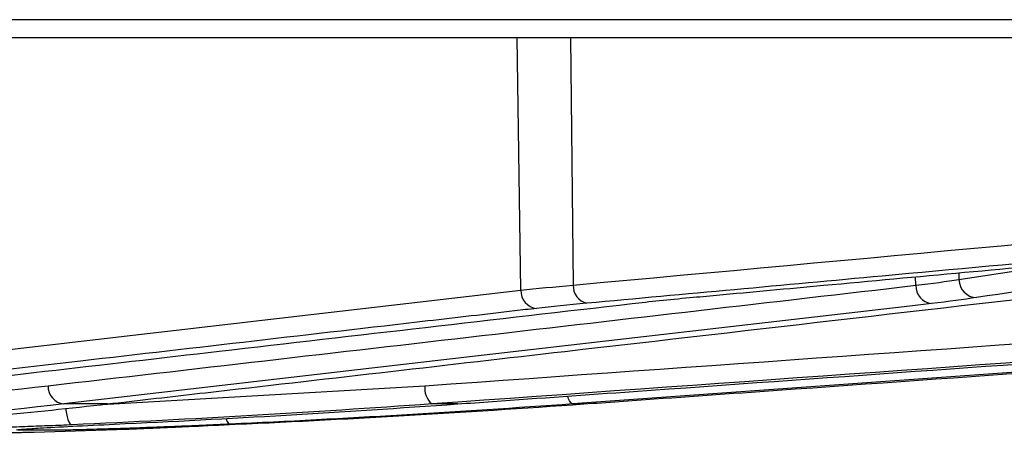
# Model space of a CAD drawing. Units: inches. Extents: x 0 to 543, y -58 to 186.
# Drawn here: x 301 to 303, y 8 to 8 of the extents above; entities that cross this region are included whole.
import ezdxf

# ---------------------------------------------------------------- set-up
doc = ezdxf.new("R2010")
doc.units = ezdxf.units.IN
doc.header["$MEASUREMENT"] = 0

# ---------------------------------------------------------------- blocks, each defined once
blk = doc.blocks.new('lidd')
at = {"linetype": 'Continuous', "lineweight": 25}
for p, q in [((-11.5784, 0.9067), (11.6742, 0.9067)), ((11.6442, 0.8772), (-11.5484, 0.8772)), ((2.6086, 0.469), (2.6029, 0.8772)), ((2.6888, 0.8772), (2.6936, 0.4774)), ((3.3175, 0.4865), (3.4935, 0.5135)), ((3.3173, 0.4972), (3.3175, 0.4865)), ((3.2476, 0.477), (3.2474, 0.4907)), ((1.9316, 0.2842), (2.4534, 0.3145)), ((1.9397, 0.2851), (1.8694, 0.2851)), ((2.5061, 0.2851), (2.4645, 0.2851)), ((2.7107, 0.2851), (2.693, 0.2851)), ((1.8045, 0.2392), (1.8208, 0.2392)), ((1.8053, 0.2392), (1.8216, 0.2392)), ((1.849, 0.2425), (1.8077, 0.2425)), ((1.8216, 0.2392), (1.9713, 0.2443)), ((1.9713, 0.2443), (1.9709, 0.2443))]:
    blk.add_line(p, q, dxfattribs=at)
at = {"linetype": 'Continuous', "lineweight": 25, "flags": 128}
for points in [[(3.2732, 0.4475), (3.238, 0.4435), (3.0975, 0.4272), (2.5355, 0.3621), (1.8694, 0.2851)], [(4.9672, 0.4475), (4.9103, 0.4435), (4.6826, 0.4272), (3.7721, 0.3621), (2.693, 0.2851)], [(2.693, 0.2851), (2.6911, 0.2856), (2.6893, 0.2872), (2.6875, 0.2899), (2.6858, 0.2936), (2.6845, 0.2975)], [(1.8725, 0.278), (1.8727, 0.275), (1.8735, 0.2695), (1.8746, 0.2644), (1.8759, 0.2599), (1.8774, 0.2563), (1.8791, 0.2536), (1.8809, 0.2519), (1.8827, 0.2513)], [(2.1315, 0.2616), (2.1318, 0.2609), (2.1333, 0.2573), (2.1351, 0.2546), (2.1369, 0.2529), (2.1387, 0.2524)]]:
    blk.add_lwpolyline(points, dxfattribs=at)
at = {"linetype": 'Continuous', "lineweight": 25}
for centre, radius, start, end in [((3.347, 0.4865), 0.0295, 180.0536, 267.719), ((2.6374, 0.4682), 0.0288, 178.3951, 263.0828), ((2.7217, 0.4754), 0.0282, 176.1079, 257.101), ((3.2763, 0.4761), 0.0287, 178.3186, 263.6765), ((1.8725, 0.3136), 0.0287, 178.2745, 263.9027), ((2.4868, 0.3103), 0.0336, 172.8157, 228.5263), ((1.8208, 0.2642), 0.025, 270, 271.7735)]:
    blk.add_arc(centre, radius, start, end, dxfattribs=at)
for points in [[(2.6936, 0.4774), (3.1549, 0.5196), (3.6161, 0.5623), (4.0773, 0.6052)], [(2.4534, 0.3145), (3.3542, 0.3783), (4.2549, 0.4428), (5.1555, 0.5072)], [(3.2476, 0.477), (3.2744, 0.4802), (3.2977, 0.4834), (3.3175, 0.4865)], [(1.2701, 0.3145), (1.7163, 0.3657), (2.1625, 0.4174), (2.6086, 0.469)], [(1.8438, 0.3145), (2.3117, 0.3685), (2.7797, 0.4227), (3.2476, 0.477)], [(5.1667, 0.4778), (4.266, 0.4134), (3.3653, 0.3489), (2.4645, 0.2851)], [(2.6086, 0.469), (2.634, 0.4718), (2.6624, 0.4746), (2.6936, 0.4774)], [(2.7154, 0.448), (2.6855, 0.4452), (2.6583, 0.4424), (2.6339, 0.4396)], [(2.7889, 0.4475), (2.8168, 0.4508), (2.8478, 0.454), (2.882, 0.4571)], [(3.3458, 0.4571), (3.3252, 0.454), (3.301, 0.4508), (3.2732, 0.4475)], [(1.502, 0.2818), (1.616, 0.2905), (1.73, 0.3013), (1.8438, 0.3145)], [(1.8694, 0.2851), (1.7555, 0.2719), (1.6414, 0.261), (1.5272, 0.2524)], [(1.5795, 0.2513), (1.6996, 0.2601), (1.8197, 0.2713), (1.9397, 0.2851)], [(2.4645, 0.2851), (2.2707, 0.2713), (2.0768, 0.2601), (1.8827, 0.2513)], [(1.9515, 0.2524), (2.1365, 0.261), (2.3214, 0.2719), (2.5061, 0.2851)], [(2.1285, 0.2513), (2.3227, 0.2601), (2.5167, 0.2713), (2.7107, 0.2851)], [(2.693, 0.2851), (2.5083, 0.2719), (2.3236, 0.261), (2.1387, 0.2524)]]:
    blk.add_open_spline(points, degree=3, dxfattribs=at)
for points, knots in [([(4.0993, 0.5758), (4.0849, 0.5745), (4.0705, 0.5731), (4.0562, 0.5718), (3.9987, 0.5665), (3.9411, 0.5611), (3.8836, 0.5558), (3.6535, 0.5344), (3.4235, 0.5131), (3.1934, 0.4919), (3.0341, 0.4772), (2.8748, 0.4625), (2.7154, 0.448)], [0, 0, 0, 0, 0.001524, 0.001524, 0.001524, 0.00762, 0.00762, 0.00762, 0.032004, 0.032004, 0.032004, 0.04888775, 0.04888775, 0.04888775, 0.04888775]), ([(2.882, 0.4571), (2.8965, 0.4584), (2.9109, 0.4597), (2.9253, 0.4611), (2.9829, 0.4664), (3.0406, 0.4717), (3.0982, 0.477), (3.2504, 0.491), (3.4026, 0.505), (3.5548, 0.5191)], [0, 0, 0, 0, 0.001524, 0.001524, 0.001524, 0.00762, 0.00762, 0.00762, 0.02371227, 0.02371227, 0.02371227, 0.02371227]), ([(3.7507, 0.5191), (3.742, 0.5178), (3.7333, 0.5165), (3.7246, 0.5151), (3.6899, 0.5098), (3.6552, 0.5045), (3.6205, 0.4991), (3.529, 0.4851), (3.4374, 0.4711), (3.3458, 0.4571)], [0, 0, 0, 0, 0.001524, 0.001524, 0.001524, 0.00762, 0.00762, 0.00762, 0.02371227, 0.02371227, 0.02371227, 0.02371227]), ([(1.9397, 0.2851), (1.9515, 0.2864), (1.9632, 0.2878), (1.975, 0.2891), (2.022, 0.2945), (2.0689, 0.2999), (2.1159, 0.3053), (2.3039, 0.3268), (2.4918, 0.3485), (2.6798, 0.3701), (2.9908, 0.4059), (3.3019, 0.4418), (3.613, 0.4778)], [0, 0, 0, 0, 0.001524, 0.001524, 0.001524, 0.00762, 0.00762, 0.00762, 0.032004, 0.032004, 0.032004, 0.07235935, 0.07235935, 0.07235935, 0.07235935]), ([(2.7107, 0.2851), (2.7297, 0.2864), (2.7486, 0.2878), (2.7676, 0.2891), (2.8436, 0.2945), (2.9195, 0.2999), (2.9954, 0.3053), (3.2992, 0.3268), (3.603, 0.3485), (3.9067, 0.3701), (4.4094, 0.4059), (4.9121, 0.4418), (5.4148, 0.4778)], [0, 0, 0, 0, 0.001524, 0.001524, 0.001524, 0.00762, 0.00762, 0.00762, 0.032004, 0.032004, 0.032004, 0.07235935, 0.07235935, 0.07235935, 0.07235935]), ([(1.3804, 0.2851), (1.3921, 0.2864), (1.4039, 0.2878), (1.4156, 0.2891), (1.4626, 0.2945), (1.5096, 0.2999), (1.5566, 0.3053), (1.7446, 0.327), (1.9326, 0.3487), (2.1205, 0.3704), (2.3433, 0.3961), (2.5661, 0.4218), (2.7889, 0.4475)], [0, 0, 0, 0, 0.001524, 0.001524, 0.001524, 0.00762, 0.00762, 0.00762, 0.032004, 0.032004, 0.032004, 0.0609024, 0.0609024, 0.0609024, 0.0609024]), ([(2.5061, 0.2851), (2.5251, 0.2864), (2.5441, 0.2878), (2.5631, 0.2891), (2.639, 0.2945), (2.715, 0.2999), (2.7909, 0.3053), (3.0947, 0.327), (3.3985, 0.3487), (3.7022, 0.3704), (4.0622, 0.3961), (4.4222, 0.4218), (4.7822, 0.4475)], [0, 0, 0, 0, 0.001524, 0.001524, 0.001524, 0.00762, 0.00762, 0.00762, 0.032004, 0.032004, 0.032004, 0.0609024, 0.0609024, 0.0609024, 0.0609024]), ([(2.6339, 0.4396), (2.6222, 0.4383), (2.6105, 0.4369), (2.5988, 0.4355), (2.552, 0.4301), (2.5051, 0.4247), (2.4583, 0.4193), (2.2709, 0.3976), (2.0836, 0.3759), (1.8962, 0.3543), (1.6959, 0.3312), (1.4956, 0.3081), (1.2953, 0.2851)], [0, 0, 0, 0, 0.001524, 0.001524, 0.001524, 0.00762, 0.00762, 0.00762, 0.032004, 0.032004, 0.032004, 0.05806829, 0.05806829, 0.05806829, 0.05806829]), ([(1.5152, 0.2328), (1.5308, 0.2331), (1.5469, 0.2335), (1.5711, 0.234), (1.5792, 0.2342), (1.5954, 0.2346), (1.6036, 0.2348), (1.6279, 0.2353), (1.6437, 0.2357), (1.6666, 0.2362), (1.6742, 0.2364), (1.6889, 0.2367), (1.696, 0.2369), (1.7166, 0.2374), (1.7294, 0.2377), (1.7526, 0.2382), (1.7628, 0.2384), (1.7804, 0.2388), (1.7879, 0.2389), (1.7991, 0.2391), (1.803, 0.2392), (1.8053, 0.2392)], [0, 0, 0, 0, 0.125, 0.125, 0.1875, 0.1875, 0.25, 0.25, 0.375, 0.375, 0.4375, 0.4375, 0.5, 0.5, 0.625, 0.625, 0.75, 0.75, 0.875, 0.875, 1, 1, 1, 1]), ([(1.8827, 0.2513), (1.8711, 0.2507), (1.8593, 0.2502), (1.8354, 0.2493), (1.8231, 0.2488), (1.7989, 0.2479), (1.7869, 0.2475), (1.7631, 0.2468), (1.7512, 0.2464), (1.7282, 0.2458), (1.7171, 0.2456), (1.6957, 0.2451), (1.6854, 0.2449), (1.6561, 0.2444), (1.6393, 0.2443), (1.6254, 0.2443)], [0, 0, 0, 0, 0.125, 0.125, 0.25, 0.25, 0.375, 0.375, 0.5, 0.5, 0.625, 0.625, 0.75, 0.75, 1, 1, 1, 1]), ([(1.8077, 0.2425), (1.8027, 0.2425), (1.7911, 0.2427), (1.7915, 0.2434), (1.8041, 0.2443), (1.806, 0.2444)], [0, 0, 0, 0, 0.394095, 0.910666, 1, 1, 1, 1]), ([(1.7992, 0.2438), (1.7993, 0.2438), (1.7997, 0.2438), (1.8034, 0.2442), (1.806, 0.2444)], [0, 0, 0, 0, 0.308525, 1, 1, 1, 1]), ([(1.806, 0.2444), (1.8133, 0.2449), (1.8294, 0.2462), (1.8811, 0.249), (1.9281, 0.2512), (1.9515, 0.2524)], [0, 0, 0, 0, 0.29245, 0.646214, 1, 1, 1, 1]), ([(2.1387, 0.2524), (2.1241, 0.2517), (2.1091, 0.251), (2.0863, 0.25), (2.0786, 0.2497), (2.0633, 0.2491), (2.0557, 0.2488), (2.0331, 0.2479), (2.0181, 0.2473), (1.9886, 0.2462), (1.9745, 0.2457), (1.9544, 0.245), (1.9479, 0.2448), (1.9351, 0.2444), (1.9289, 0.2442), (1.9113, 0.2437), (1.9006, 0.2434), (1.8862, 0.2431), (1.8816, 0.2429), (1.8733, 0.2428), (1.8694, 0.2427), (1.8589, 0.2425), (1.8533, 0.2425), (1.849, 0.2425)], [0, 0, 0, 0, 0.125, 0.125, 0.1875, 0.1875, 0.25, 0.25, 0.375, 0.375, 0.5, 0.5, 0.5625, 0.5625, 0.625, 0.625, 0.75, 0.75, 0.8125, 0.8125, 0.875, 0.875, 1, 1, 1, 1]), ([(1.9709, 0.2443), (1.9707, 0.2443), (1.9714, 0.2443), (1.9748, 0.2445), (1.9775, 0.2446), (1.9847, 0.2449), (1.9892, 0.2451), (1.9999, 0.2456), (2.0062, 0.2458), (2.0204, 0.2465), (2.0281, 0.2468), (2.0451, 0.2475), (2.0543, 0.2479), (2.0838, 0.2492), (2.1052, 0.2502), (2.1285, 0.2513)], [0, 0, 0, 0, 0.125, 0.125, 0.25, 0.25, 0.375, 0.375, 0.5, 0.5, 0.625, 0.625, 0.75, 0.75, 1, 1, 1, 1])]:
    blk.add_open_spline(points, degree=3, knots=knots, dxfattribs=at)

msp = doc.modelspace()

# ---------------------------------------------------------------- block references
at = {"color": 4, "lineweight": 5}
msp.add_blockref('lidd', (299.4144, 7.4105), dxfattribs=at)

doc.saveas('drawing.dxf')
